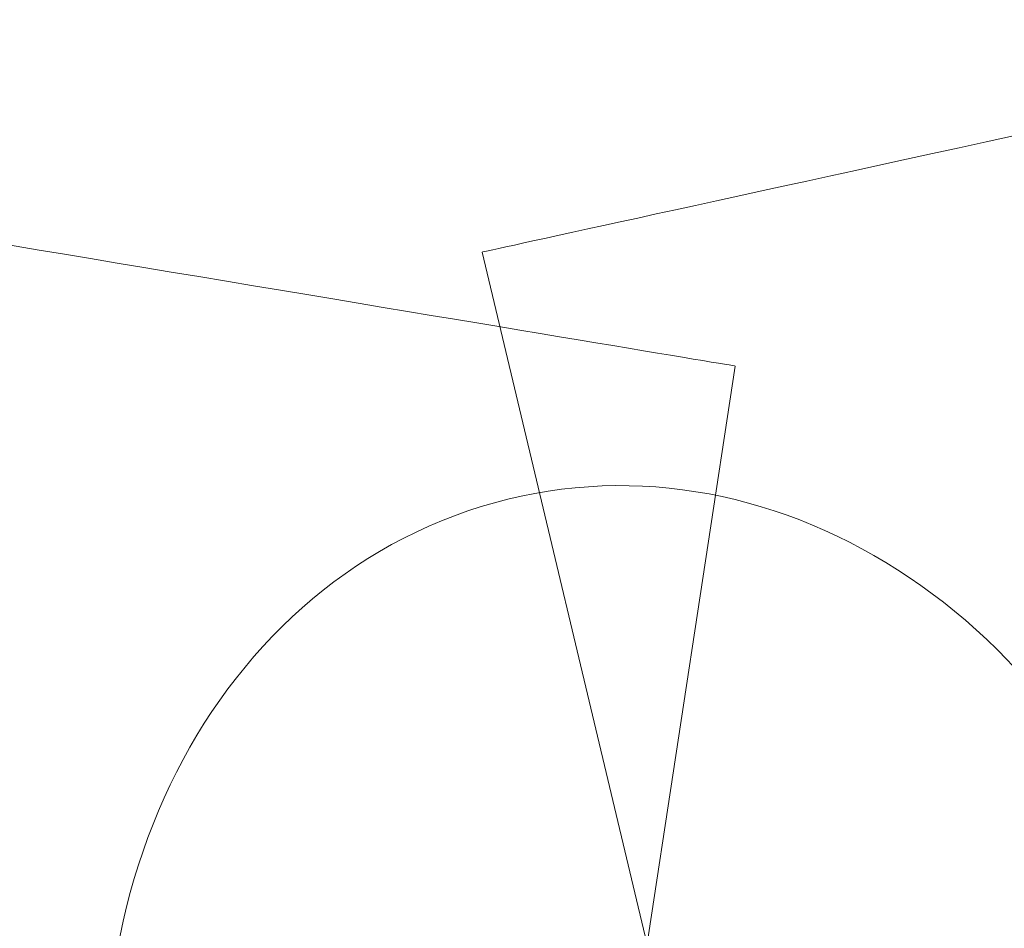
# Model space of a CAD drawing. Units: millimetres. Extents: x -6605 to 423756, y -3372 to 11448.
# Drawn here: x -541 to -378, y 8369 to 8520 of the extents above; entities that cross this region are included whole.
import ezdxf

# ---------------------------------------------------------------- set-up
doc = ezdxf.new("R2010")
doc.units = ezdxf.units.MM
doc.layers.add('Toestel 2D', color=7, linetype='Continuous', lineweight=20)

# ---------------------------------------------------------------- blocks, each defined once
blk = doc.blocks.new('WP-P309')
at = {"layer": 'Toestel 2D', "color": 0}
for p, q in [((-464.55, 8481.16), (-0.87, 6535.88)), ((-697.3, 6659.32), (-422.65, 8462.28))]:
    blk.add_line(p, q, dxfattribs=at)
at = {"layer": 'Toestel 2D', "extrusion": (0.213697, -0.9769, 2.36658e-30)}
blk.add_ellipse((-376.61, 8500.39), major_axis=(87.94, 19.24), ratio=0.999826, dxfattribs=at)
blk.add_ellipse((-376.61, 8500.39), major_axis=(87.94, 19.24), ratio=0.999826, dxfattribs=at)
blk.add_ellipse((-376.61, 8500.39), major_axis=(87.94, 19.24), ratio=0.999826, dxfattribs=at)
blk.add_ellipse((-376.61, 8500.39), major_axis=(87.94, 19.24), ratio=0.999826, dxfattribs=at)
at = {"layer": 'Toestel 2D', "extrusion": (-0.164399, -0.986394, 2.01948e-28)}
blk.add_ellipse((-511.44, 8477.08), major_axis=(88.78, -14.8), ratio=0.999902, dxfattribs=at)
blk.add_ellipse((-511.44, 8477.08), major_axis=(88.78, -14.8), ratio=0.999902, dxfattribs=at)
at = {"layer": 'Toestel 2D', "extrusion": (-0.218051, 0.535721, -0.815756)}
blk.add_ellipse((-436.15, 8338.98), major_axis=(30.78, -99.3, -73.44), ratio=0.707107, dxfattribs=at)
blk.add_ellipse((-436.15, 8338.98), major_axis=(30.78, -99.3, -73.44), ratio=0.707107, dxfattribs=at)
blk.add_ellipse((-436.15, 8338.98), major_axis=(30.78, -99.3, -73.44), ratio=0.707107, dxfattribs=at)
blk.add_ellipse((-436.15, 8338.98), major_axis=(30.78, -99.3, -73.44), ratio=0.707107, dxfattribs=at)

msp = doc.modelspace()

# ---------------------------------------------------------------- block references
msp.add_blockref('WP-P309', (0, 0))

doc.saveas('drawing.dxf')
